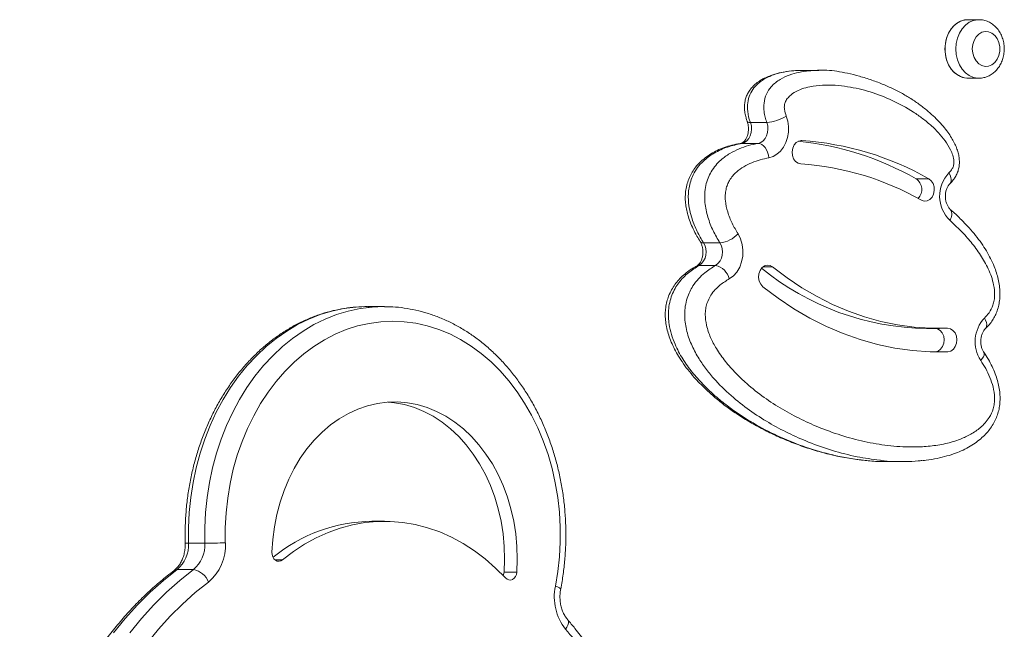
# Model space of a CAD drawing. Units: millimetres. Extents: x -9196 to 14212, y -7580 to 2635.
# Drawn here: x -341 to -5, y -5081 to -4873 of the extents above; entities that cross this region are included whole.
import ezdxf

# ---------------------------------------------------------------- set-up
doc = ezdxf.new("R2010")
doc.units = ezdxf.units.MM

msp = doc.modelspace()

# ---------------------------------------------------------------- linework, layer by layer
at = {"color": 7, "linetype": 'Continuous', "lineweight": 15}
for p, q in [((-13.76, -4872.67), (-17.49, -4872.67)), ((-68.45, -4890.01), (-74.03, -4890.01)), ((-69.37, -4890.06), (-68.45, -4890.02)), ((-17.49, -4892.67), (-13.76, -4892.67)), ((-86.17, -4907.8), (-91.76, -4907.8)), ((-95.03, -4914.96), (-95.12, -4914.98)), ((-89.14, -4914.94), (-94.73, -4914.94)), ((-35.17, -4927.03), (-30.82, -4927.03)), ((-102.19, -4948.96), (-107.77, -4948.96)), ((-103.68, -4956.65), (-109.26, -4956.65)), ((-217.06, -4970.71), (-222.64, -4970.71)), ((-31.58, -4978.17), (-27.23, -4978.17)), ((-29.4, -4986.15), (-28.63, -4986.12)), ((-28.63, -4986.12), (-24.29, -4986.12)), ((-45.16, -5023.68), (-39.58, -5023.68)), ((-216.78, -5044.08), (-221.12, -5044.08)), ((-278.17, -5051.58), (-283.76, -5051.58)), ((-282.02, -5060.56), (-287.61, -5060.56)), ((-175.93, -5061.43), (-171.59, -5061.43))]:
    msp.add_line(p, q, dxfattribs=at)
at = {"color": 8, "linetype": 'Continuous', "lineweight": 15}
for p, q in [((-74.55, -4913.99), (-74.25, -4913.99)), ((-94.73, -4914.94), (-95.03, -4914.96)), ((-87.53, -4957.15), (-84.18, -4957.15)), ((-254.15, -5057.25), (-251.58, -5057.25))]:
    msp.add_line(p, q, dxfattribs=at)
at = {"color": 7, "linetype": 'Continuous', "lineweight": 15, "flags": 128}
for points in [[(-17.49, -4872.67), (-17.86, -4872.68), (-19.34, -4872.95), (-20.75, -4873.57), (-22.04, -4874.52), (-23.16, -4875.77), (-24.08, -4877.26), (-24.77, -4878.95), (-25.19, -4880.77), (-25.33, -4882.67)], [(-15.99, -4882.67), (-15.84, -4884.16), (-15.4, -4885.56), (-14.71, -4886.77), (-13.8, -4887.73), (-12.74, -4888.37), (-11.58, -4888.65), (-10.4, -4888.56), (-9.28, -4888.1), (-8.28, -4887.29), (-7.48, -4886.19), (-6.91, -4884.88), (-6.61, -4883.42), (-6.61, -4881.91), (-6.91, -4880.46), (-7.48, -4879.14), (-8.28, -4878.04), (-9.28, -4877.24), (-10.4, -4876.77), (-11.58, -4876.68), (-12.74, -4876.96), (-13.8, -4877.6), (-14.71, -4878.56), (-15.4, -4879.78), (-15.84, -4881.17), (-15.99, -4882.67)], [(-25.33, -4882.67), (-25.19, -4884.56), (-24.77, -4886.38), (-24.08, -4888.07), (-23.16, -4889.57), (-22.04, -4890.81), (-20.75, -4891.76), (-19.34, -4892.38), (-17.86, -4892.66), (-17.49, -4892.67)], [(-79.55, -4905.61), (-79.03, -4907.36), (-78.78, -4909.21), (-78.8, -4911.09), (-79.1, -4912.93), (-79.67, -4914.67), (-80.47, -4916.24), (-81.5, -4917.59), (-82.7, -4918.67), (-84.04, -4919.44), (-85.48, -4919.89)], [(-91.76, -4907.8), (-91.46, -4908.9), (-91.37, -4910.07), (-91.49, -4911.23), (-91.82, -4912.33), (-92.34, -4913.29), (-93.03, -4914.08), (-93.84, -4914.63), (-94.73, -4914.94)], [(-89.14, -4914.94), (-88.25, -4914.63), (-87.44, -4914.08), (-86.76, -4913.29), (-86.23, -4912.33), (-85.9, -4911.23), (-85.78, -4910.07), (-85.87, -4908.9), (-86.17, -4907.8)], [(-74.25, -4913.99), (-75.23, -4914.13), (-76.12, -4914.64), (-76.85, -4915.48), (-77.34, -4916.57), (-77.53, -4917.79), (-77.43, -4919.04), (-77.03, -4920.18), (-76.37, -4921.11), (-75.51, -4921.73), (-74.55, -4921.98)], [(-85.48, -4919.89), (-85.64, -4918.92), (-85.93, -4917.99), (-86.31, -4917.14), (-86.78, -4916.39), (-87.32, -4915.77), (-87.91, -4915.31), (-88.52, -4915.03), (-89.14, -4914.94)], [(-33.35, -4934.35), (-32.4, -4934.67), (-31.42, -4934.6), (-30.5, -4934.14), (-29.74, -4933.35), (-29.21, -4932.3), (-28.96, -4931.09), (-29.02, -4929.84), (-29.38, -4928.67), (-30, -4927.7), (-30.82, -4927.03)], [(-96.02, -4945.84), (-95.16, -4947.55), (-94.59, -4949.45), (-94.32, -4951.45), (-94.39, -4953.48), (-94.77, -4955.45), (-95.45, -4957.28), (-96.42, -4958.89), (-97.61, -4960.23), (-99, -4961.23)], [(-84.18, -4957.15), (-85.08, -4956.66), (-86.06, -4956.54), (-87.01, -4956.82), (-87.86, -4957.46), (-88.5, -4958.4), (-88.89, -4959.55), (-88.98, -4960.79), (-88.77, -4962.01), (-88.27, -4963.09), (-87.53, -4963.92)], [(-24.45, -4978.13), (-30.16, -4978.12), (-35.87, -4977.73), (-41.55, -4976.94), (-47.19, -4975.77), (-52.77, -4974.21), (-58.28, -4972.28), (-63.7, -4969.97), (-69.01, -4967.3), (-74.21, -4964.26), (-79.27, -4960.88), (-84.18, -4957.15)], [(-87.53, -4963.92), (-82.33, -4967.86), (-76.97, -4971.44), (-71.47, -4974.66), (-65.84, -4977.49), (-60.1, -4979.93), (-54.27, -4981.98), (-48.36, -4983.63), (-42.39, -4984.87), (-36.38, -4985.7), (-30.34, -4986.12), (-24.29, -4986.12)], [(-217.06, -4970.71), (-216.91, -4970.71), (-216.83, -4970.71)], [(-158.4, -5066.26), (-157.57, -5061.28), (-157.02, -5056.23), (-156.75, -5051.14), (-156.76, -5046.05), (-157.04, -5040.97), (-157.6, -5035.92), (-158.44, -5030.94), (-159.55, -5026.04), (-160.92, -5021.26), (-162.55, -5016.6), (-164.43, -5012.11), (-166.55, -5007.79), (-168.91, -5003.67), (-171.48, -4999.78), (-174.26, -4996.12), (-177.24, -4992.71), (-180.39, -4989.58), (-183.7, -4986.74), (-187.17, -4984.2), (-190.76, -4981.97), (-194.47, -4980.07), (-198.27, -4978.5), (-202.15, -4977.28), (-206.08, -4976.4), (-210.06, -4975.88), (-214.05, -4975.71), (-218.04, -4975.9), (-222.01, -4976.44), (-225.95, -4977.33), (-229.82, -4978.57), (-233.62, -4980.16), (-237.32, -4982.07), (-240.91, -4984.31), (-244.37, -4986.87), (-247.68, -4989.73), (-250.82, -4992.87), (-253.78, -4996.29), (-256.55, -4999.96), (-259.12, -5003.87), (-261.46, -5008), (-263.57, -5012.32), (-265.44, -5016.83), (-267.06, -5021.49), (-268.42, -5026.28), (-269.51, -5031.18), (-270.34, -5036.16), (-270.89, -5041.21), (-271.16, -5046.3), (-271.15, -5051.39)], [(-28.63, -4986.12), (-27.67, -4985.89), (-26.8, -4985.3), (-26.13, -4984.39), (-25.71, -4983.26), (-25.58, -4982.02), (-25.76, -4980.79), (-26.22, -4979.69), (-26.94, -4978.83), (-27.82, -4978.29), (-28.23, -4978.17)], [(-24.29, -4986.12), (-23.32, -4985.89), (-22.46, -4985.3), (-21.78, -4984.39), (-21.36, -4983.26), (-21.23, -4982.02), (-21.41, -4980.79), (-21.88, -4979.69), (-22.59, -4978.83), (-23.48, -4978.29), (-24.45, -4978.13)], [(-171.59, -5061.43), (-171.43, -5057.06), (-171.55, -5052.69), (-171.94, -5048.35), (-172.62, -5044.06), (-173.57, -5039.86), (-174.78, -5035.78), (-176.25, -5031.83), (-177.97, -5028.05), (-179.93, -5024.46), (-182.11, -5021.08), (-184.5, -5017.95), (-187.08, -5015.07), (-189.83, -5012.47), (-192.75, -5010.17), (-195.8, -5008.18), (-198.97, -5006.52), (-202.23, -5005.19), (-205.57, -5004.2), (-208.96, -5003.57), (-212.38, -5003.29), (-215.81, -5003.37), (-219.22, -5003.8), (-222.59, -5004.59), (-225.9, -5005.73), (-229.12, -5007.21), (-232.24, -5009.02), (-235.23, -5011.15), (-238.08, -5013.59), (-240.76, -5016.31), (-243.26, -5019.3), (-245.56, -5022.54), (-247.64, -5026.02), (-249.49, -5029.69), (-251.1, -5033.55), (-252.46, -5037.56), (-253.56, -5041.7), (-254.39, -5045.95), (-254.94, -5050.26), (-255.22, -5054.62)], [(-175.93, -5061.43), (-175.77, -5057.06), (-175.89, -5052.69), (-176.29, -5048.35), (-176.97, -5044.06), (-177.91, -5039.86), (-179.13, -5035.78), (-180.6, -5031.83), (-182.32, -5028.05), (-184.27, -5024.46), (-186.45, -5021.08), (-188.84, -5017.95), (-191.42, -5015.07), (-194.18, -5012.47), (-197.09, -5010.17), (-200.14, -5008.18), (-203.31, -5006.52), (-206.58, -5005.19), (-209.91, -5004.2), (-213.31, -5003.57), (-215.51, -5003.35)], [(-251.58, -5057.25), (-247.9, -5054.41), (-244.08, -5051.9), (-240.13, -5049.72), (-236.07, -5047.89), (-231.93, -5046.4), (-227.72, -5045.28), (-223.46, -5044.52), (-219.16, -5044.13), (-214.86, -5044.11), (-210.57, -5044.46), (-206.3, -5045.18), (-202.08, -5046.26), (-197.93, -5047.71), (-193.87, -5049.5), (-189.91, -5051.65), (-186.07, -5054.12), (-182.37, -5056.92), (-178.82, -5060.04), (-175.45, -5063.45)], [(-255.22, -5054.62), (-255.15, -5055.43), (-254.92, -5056.19), (-254.54, -5056.85), (-254.03, -5057.34), (-253.43, -5057.65), (-252.8, -5057.73), (-252.16, -5057.6), (-251.58, -5057.25)], [(-287.61, -5060.56), (-292.29, -5064.29), (-296.82, -5068.34), (-301.18, -5072.67), (-305.36, -5077.29), (-309.35, -5082.17)], [(-303.76, -5082.17), (-299.78, -5077.29), (-295.6, -5072.67), (-291.24, -5068.34), (-286.71, -5064.29), (-282.02, -5060.56)], [(-176.22, -5062.63), (-176.08, -5062.22), (-175.93, -5061.43)], [(-175.45, -5063.45), (-174.91, -5063.89), (-174.3, -5064.13), (-173.66, -5064.14), (-173.04, -5063.94), (-172.48, -5063.53), (-172.04, -5062.94), (-171.73, -5062.22), (-171.59, -5061.43)], [(-276.92, -5064.86), (-281.44, -5068.46), (-285.8, -5072.36), (-290, -5076.53), (-294.03, -5080.98), (-297.87, -5085.69)]]:
    msp.add_lwpolyline(points, dxfattribs=at)
at = {"color": 8, "linetype": 'Continuous', "lineweight": 15, "flags": 128}
for points in [[(-17.49, -4892.67), (-18.61, -4892.56), (-20.05, -4892.12), (-21.41, -4891.33), (-22.62, -4890.22), (-23.65, -4888.85), (-24.46, -4887.25), (-25.01, -4885.48), (-25.29, -4883.62), (-25.29, -4881.72), (-25.01, -4879.85), (-24.46, -4878.08), (-23.65, -4876.49), (-22.62, -4875.11), (-21.41, -4874.01), (-20.05, -4873.22), (-18.61, -4872.77), (-17.49, -4872.67)], [(-21.6, -4882.67), (-21.46, -4880.77), (-21.04, -4878.95), (-20.36, -4877.26), (-19.44, -4875.77), (-18.31, -4874.52), (-17.02, -4873.57), (-15.61, -4872.95), (-14.14, -4872.68), (-13.83, -4872.67)], [(-13.89, -4892.67), (-14.14, -4892.66), (-15.61, -4892.38), (-17.02, -4891.76), (-18.31, -4890.81), (-19.44, -4889.57), (-20.36, -4888.07), (-21.04, -4886.38), (-21.46, -4884.56), (-21.6, -4882.67)], [(-91.76, -4907.8), (-92.3, -4907.75), (-92.68, -4907.63), (-92.89, -4907.43), (-92.91, -4907.38)], [(-23.97, -4925.03), (-23.57, -4925.81), (-23.3, -4926.56), (-23.18, -4927.24), (-23.21, -4927.85), (-23.38, -4928.34), (-23.6, -4928.62)], [(-110.12, -4956.86), (-109.84, -4956.74), (-109.26, -4956.65)], [(-222.64, -4970.71), (-226.6, -4970.87), (-230.68, -4971.39), (-234.72, -4972.25), (-238.71, -4973.45), (-242.63, -4974.99), (-246.46, -4976.87), (-250.18, -4979.07), (-253.78, -4981.58), (-257.24, -4984.39), (-260.54, -4987.49), (-263.67, -4990.87), (-266.62, -4994.51), (-269.37, -4998.39), (-271.91, -5002.5), (-274.23, -5006.82), (-276.31, -5011.32), (-278.16, -5015.99), (-279.75, -5020.81), (-281.09, -5025.76), (-282.17, -5030.81), (-282.97, -5035.94), (-283.51, -5041.12), (-283.77, -5046.34), (-283.76, -5051.58)], [(-278.17, -5051.58), (-278.18, -5046.34), (-277.92, -5041.12), (-277.39, -5035.94), (-276.58, -5030.81), (-275.5, -5025.76), (-274.17, -5020.81), (-272.57, -5015.99), (-270.73, -5011.32), (-268.64, -5006.82), (-266.32, -5002.5), (-263.78, -4998.39), (-261.03, -4994.51), (-258.09, -4990.87), (-254.96, -4987.49), (-251.65, -4984.39), (-248.2, -4981.58), (-244.6, -4979.07), (-240.88, -4976.87), (-237.05, -4974.99), (-233.13, -4973.45), (-229.14, -4972.25), (-225.09, -4971.39), (-221.01, -4970.87), (-217.06, -4970.71)], [(-11.49, -4978.23), (-11.27, -4977.95), (-11.09, -4977.45), (-11.06, -4976.85), (-11.18, -4976.15), (-11.45, -4975.4), (-11.85, -4974.62)], [(-12.06, -4986.32), (-12.01, -4986.41), (-11.91, -4986.81), (-11.98, -4987.3), (-12.21, -4987.86), (-12.59, -4988.47), (-13.11, -4989.1)], [(-288.62, -5060.87), (-288.18, -5060.64), (-287.61, -5060.56)], [(-154.9, -5080.95), (-154.45, -5080.23), (-154.13, -5079.54), (-153.96, -5078.9), (-153.94, -5078.34), (-154.09, -5077.88), (-154.21, -5077.7)]]:
    msp.add_lwpolyline(points, dxfattribs=at)
at = {"color": 7, "linetype": 'Continuous', "lineweight": 15}
for centre, radius, start, end in [((-87.39, -4893.01), 14.84, 274.6922, 301.898), ((-80.93, -5015.1), 101.33, 60.3652, 86.2237), ((-85.39, -5015.37), 101.62, 60.3836, 84.4076), ((-80.89, -5017.91), 96.14, 60.3653, 86.2236), ((-37.74, -4930.72), 4.5, 317.5525, 55.1516), ((-15.59, -4932.99), 11.55, 136.4774, 225.4012), ((-103.47, -4938.74), 10.3, 277.1812, 316.3849), ((-112.55, -4952.02), 5.68, 305.3782, 32.6842), ((-106.96, -4952.02), 5.68, 305.3779, 32.6841), ((-105.06, -4962.74), 6.25, 14.0302, 77.2195), ((-30.39, -4887.36), 90.82, 230.6499, 269.2519), ((-3.22, -4982.67), 11.8, 137.0008, 213.0263), ((-220.51, -5098.17), 54.09, 90.6534, 129.3991), ((-294.58, -5052.25), 10.84, 310.0145, 3.5656), ((-288.99, -5052.25), 10.84, 310.0143, 3.5657), ((-279.31, -4873.65), 177.93, 270.3656, 272.6275), ((-287.38, -5052.4), 16.27, 310.0145, 3.5656), ((-283.4, -5067.35), 6.94, 21.0634, 78.5401), ((-141.09, -5069.91), 17.69, 168.1073, 218.6408), ((-249.41, -5162.02), 124.51, 32.1675, 40.6204)]:
    msp.add_arc(centre, radius, start, end, dxfattribs=at)
at = {"color": 8, "linetype": 'Continuous', "lineweight": 15}
for centre, radius, start, end in [((-26.18, -4939.2), 3.19, 320.7543, 32.6183), ((-107.94, -4947.68), 1.29, 218.7791, 277.5906), ((-284.12, -5046.61), 4.98, 261.6734, 274.1314), ((-158.72, -5069.06), 2.82, 40.9501, 83.3892)]:
    msp.add_arc(centre, radius, start, end, dxfattribs=at)
at = {"color": 7, "linetype": 'Continuous', "lineweight": 15}
for points, knots in [([(-13.91, -4892.64), (-13.81, -4892.65), (-13.19, -4892.71), (-12.05, -4892.51), (-10.57, -4892.04), (-9.2, -4891.26), (-7.98, -4890.23), (-6.94, -4888.98), (-6.09, -4887.52), (-5.47, -4885.89), (-5.11, -4884.16), (-5.02, -4882.35), (-5.21, -4880.55), (-5.68, -4878.8), (-6.43, -4877.16), (-7.43, -4875.69), (-8.67, -4874.46), (-10.09, -4873.52), (-11.63, -4872.92), (-12.91, -4872.65), (-13.65, -4872.69), (-13.85, -4872.71)], [0, 0, 0, 0, 0.010857, 0.065007, 0.118642, 0.172285, 0.226479, 0.28159, 0.337748, 0.394856, 0.452693, 0.511059, 0.569858, 0.629062, 0.688604, 0.748253, 0.80755, 0.865939, 0.923003, 0.978658, 1, 1, 1, 1]), ([(-74.13, -4890.02), (-74.86, -4890.02), (-76.56, -4890.02), (-79.18, -4890.29), (-82.04, -4890.83), (-84.5, -4891.58), (-86.61, -4892.43), (-88.29, -4893.33), (-89.8, -4894.39), (-91.12, -4895.63), (-92.16, -4896.95), (-92.96, -4898.33), (-93.48, -4899.74), (-93.78, -4901.25), (-93.84, -4902.86), (-93.68, -4904.52), (-93.35, -4906.04), (-93.01, -4906.97), (-92.87, -4907.36)], [0, 0, 0, 0, 0.078864, 0.18315, 0.280082, 0.384467, 0.450533, 0.512487, 0.57074, 0.626743, 0.68174, 0.725539, 0.769302, 0.815203, 0.861993, 0.910887, 0.962918, 1, 1, 1, 1]), ([(-23.58, -4928.64), (-23.49, -4928.57), (-22.98, -4928.12), (-22.26, -4927.16), (-21.42, -4925.82), (-20.83, -4924.42), (-20.47, -4922.92), (-20.35, -4921.36), (-20.47, -4919.74), (-20.8, -4918.1), (-21.36, -4916.41), (-22.12, -4914.7), (-23.11, -4912.91), (-24.38, -4911), (-25.95, -4909.01), (-27.83, -4906.98), (-30.08, -4904.82), (-32.74, -4902.58), (-35.79, -4900.37), (-39.05, -4898.34), (-42.55, -4896.48), (-46.3, -4894.79), (-50.33, -4893.27), (-54.42, -4891.98), (-58.42, -4890.95), (-62.13, -4890.27), (-65.56, -4889.88), (-67.78, -4889.87), (-68.83, -4889.86)], [0, 0, 0, 0, 0.004456, 0.02693, 0.046188, 0.065317, 0.084264, 0.103861, 0.123849, 0.144756, 0.167061, 0.191141, 0.216999, 0.247009, 0.282334, 0.319678, 0.361541, 0.414109, 0.468193, 0.524385, 0.583081, 0.644696, 0.709656, 0.778799, 0.84215, 0.89932, 0.951931, 1, 1, 1, 1]), ([(-23.97, -4925.03), (-23.55, -4924.58), (-22.87, -4923.83), (-22.31, -4922.4), (-22.22, -4920.79), (-22.62, -4918.97), (-23.62, -4916.57), (-25.23, -4913.96), (-27.46, -4911.3), (-30.04, -4908.79), (-32.92, -4906.41), (-37.34, -4903.34), (-43.27, -4900.07), (-50.8, -4897.18), (-57.39, -4895.65), (-62.86, -4895), (-67.18, -4894.95), (-70.97, -4895.41), (-74.2, -4896.26), (-76.76, -4897.42), (-78.69, -4898.89), (-79.82, -4900.48), (-80.23, -4901.91), (-80.19, -4903.67), (-79.8, -4904.85), (-79.55, -4905.61)], [0, 0, 0, 0, 0.022248, 0.036188, 0.0500827, 0.0729488, 0.0956627, 0.136948, 0.178608, 0.2202236, 0.2694846, 0.3187639, 0.4256079, 0.5328315, 0.639717, 0.6984849, 0.7573153, 0.815929, 0.8539019, 0.8917702, 0.9263384, 0.9447867, 0.9594199, 0.9739328, 1, 1, 1, 1]), ([(-92.91, -4907.39), (-92.85, -4907.55), (-92.67, -4908.06), (-92.47, -4909.02), (-92.42, -4910.25), (-92.55, -4911.46), (-92.87, -4912.57), (-93.32, -4913.51), (-93.84, -4914.22), (-94.37, -4914.68), (-94.78, -4914.9), (-94.98, -4914.95), (-95.07, -4914.97)], [0, 0, 0, 0, 0.0492005, 0.1556239, 0.2623958, 0.3691003, 0.4753954, 0.5813482, 0.6877127, 0.7963371, 0.9111099, 1, 1, 1, 1]), ([(-95.04, -4914.92), (-95.13, -4914.93), (-96.17, -4915.07), (-98.09, -4915.52), (-100.7, -4916.29), (-103.08, -4917.28), (-105.25, -4918.45), (-107.3, -4919.87), (-109.02, -4921.38), (-110.53, -4923.01), (-111.69, -4924.7), (-112.65, -4926.6), (-113.39, -4928.66), (-113.87, -4930.84), (-114.08, -4933.08), (-114, -4935.26), (-113.67, -4937.37), (-113.15, -4939.53), (-112.38, -4941.82), (-111.34, -4944.23), (-110.18, -4946.47), (-109.32, -4947.86), (-108.94, -4948.48)], [0, 0, 0, 0, 0.006837, 0.079593, 0.145675, 0.206854, 0.264559, 0.319944, 0.379608, 0.421039, 0.466421, 0.511421, 0.55746, 0.60401, 0.650598, 0.697014, 0.738666, 0.783205, 0.836182, 0.891814, 0.951562, 1, 1, 1, 1]), ([(-94.73, -4914.94), (-96.35, -4915.29), (-99.58, -4916.01), (-103.39, -4917.71), (-106.14, -4919.5), (-108.06, -4921.1), (-109.86, -4923.12), (-111.28, -4925.43), (-112.23, -4927.79), (-112.78, -4930.03), (-113.02, -4932.32), (-112.98, -4934.91), (-112.57, -4937.77), (-111.6, -4941.3), (-110.04, -4945.11), (-108.53, -4947.67), (-107.77, -4948.96)], [0, 0, 0, 0, 0.126298, 0.25231, 0.308076, 0.3638, 0.427851, 0.491768, 0.539387, 0.586994, 0.632614, 0.678266, 0.742521, 0.806888, 0.903354, 1, 1, 1, 1]), ([(-102.19, -4948.96), (-102.99, -4947.58), (-104.61, -4944.83), (-106.13, -4940.98), (-106.97, -4937.71), (-107.38, -4935.05), (-107.45, -4932.2), (-107.09, -4929.36), (-106.3, -4926.8), (-105.17, -4924.48), (-103.68, -4922.4), (-101.58, -4920.26), (-98.89, -4918.32), (-95.68, -4916.76), (-92.42, -4915.62), (-90.23, -4915.17), (-89.14, -4914.94)], [0, 0, 0, 0, 0.10345, 0.206648, 0.25847, 0.310244, 0.369864, 0.429393, 0.482133, 0.534908, 0.593118, 0.651415, 0.740438, 0.829651, 0.914804, 1, 1, 1, 1]), ([(-85.48, -4919.89), (-86.46, -4920.09), (-88.43, -4920.5), (-91.29, -4921.49), (-94.03, -4922.82), (-96.21, -4924.37), (-97.84, -4926.01), (-98.9, -4927.47), (-99.66, -4929.03), (-100.19, -4930.71), (-100.42, -4932.59), (-100.34, -4935.22), (-99.6, -4938.54), (-98.09, -4942.33), (-96.71, -4944.67), (-96.02, -4945.84)], [0, 0, 0, 0, 0.097146, 0.194236, 0.288415, 0.382353, 0.436137, 0.489807, 0.533183, 0.576511, 0.626844, 0.677292, 0.776525, 0.888105, 1, 1, 1, 1]), ([(-23.49, -4937.47), (-23.57, -4937.4), (-23.83, -4937.16), (-24.27, -4936.58), (-24.74, -4935.63), (-25.06, -4934.52), (-25.2, -4933.31), (-25.16, -4932.08), (-24.92, -4930.91), (-24.53, -4929.89), (-24.05, -4929.11), (-23.74, -4928.78), (-23.6, -4928.63)], [0, 0, 0, 0, 0.049583, 0.161127, 0.269568, 0.376973, 0.484281, 0.591582, 0.698649, 0.80524, 0.911841, 1, 1, 1, 1]), ([(-11.48, -4978.24), (-11.02, -4977.77), (-10.14, -4976.88), (-9.04, -4975.38), (-8.13, -4973.81), (-7.42, -4972.08), (-6.89, -4970.18), (-6.58, -4968.1), (-6.5, -4965.9), (-6.66, -4963.62), (-7.07, -4961.34), (-7.71, -4959.14), (-8.57, -4956.78), (-9.7, -4954.27), (-11.17, -4951.61), (-12.88, -4948.98), (-14.87, -4946.36), (-17.16, -4943.68), (-19.83, -4940.9), (-21.96, -4938.79), (-23.27, -4937.67), (-23.49, -4937.48)], [0, 0, 0, 0, 0.042129, 0.079842, 0.116495, 0.152668, 0.192941, 0.234544, 0.277879, 0.323067, 0.369996, 0.415815, 0.461716, 0.522577, 0.585423, 0.651579, 0.722145, 0.798498, 0.882544, 0.97993, 1, 1, 1, 1]), ([(-11.85, -4974.62), (-11.3, -4974.04), (-10.13, -4972.81), (-9.01, -4970.66), (-8.47, -4968.54), (-8.25, -4966.18), (-8.57, -4963.42), (-9.41, -4960.45), (-10.85, -4956.97), (-13.14, -4952.97), (-16.35, -4948.65), (-19.89, -4944.71), (-22.43, -4942.38), (-23.71, -4941.21)], [0, 0, 0, 0, 0.064132, 0.135948, 0.177824, 0.219739, 0.30232, 0.371609, 0.441034, 0.578739, 0.718898, 0.859519, 1, 1, 1, 1]), ([(-108.95, -4948.49), (-108.87, -4948.62), (-108.64, -4949.02), (-108.3, -4949.85), (-108.04, -4951.01), (-107.97, -4952.24), (-108.09, -4953.45), (-108.39, -4954.57), (-108.84, -4955.53), (-109.36, -4956.25), (-109.81, -4956.67), (-110.04, -4956.81), (-110.13, -4956.87)], [0, 0, 0, 0, 0.050687, 0.161027, 0.271494, 0.381923, 0.492293, 0.60227, 0.711855, 0.821791, 0.933851, 1, 1, 1, 1]), ([(-110.12, -4956.86), (-110.33, -4956.97), (-111.25, -4957.44), (-112.78, -4958.45), (-114.62, -4959.88), (-116.22, -4961.45), (-117.59, -4963.14), (-118.78, -4965.01), (-119.7, -4966.98), (-120.38, -4969.03), (-120.76, -4971.07), (-120.91, -4973.19), (-120.81, -4975.37), (-120.47, -4977.61), (-119.89, -4979.92), (-119.07, -4982.29), (-118, -4984.7), (-116.68, -4987.14), (-115.08, -4989.69), (-113.16, -4992.32), (-110.91, -4995.01), (-108.36, -4997.69), (-105.45, -5000.44), (-102.14, -5003.24), (-98.45, -5006.02), (-94.48, -5008.67), (-90.23, -5011.2), (-85.67, -5013.59), (-80.79, -5015.86), (-75.64, -5017.92), (-70.34, -5019.72), (-64.99, -5021.18), (-60.44, -5022.2), (-57.66, -5022.6), (-56.69, -5022.74)], [0, 0, 0, 0, 0.0067903, 0.029743, 0.0508754, 0.0706773, 0.0895624, 0.1078866, 0.1277285, 0.1444791, 0.1617925, 0.1790365, 0.1968019, 0.2153738, 0.2350363, 0.2560359, 0.2785262, 0.3023887, 0.3278686, 0.357782, 0.3892906, 0.4230101, 0.4597587, 0.5015407, 0.5458252, 0.5919387, 0.6401712, 0.6908021, 0.7443624, 0.8011623, 0.8576115, 0.9138078, 0.9697913, 1, 1, 1, 1]), ([(-99, -4961.23), (-100.05, -4961.88), (-101.74, -4962.92), (-103.82, -4964.87), (-105.45, -4966.92), (-106.57, -4969.2), (-107.1, -4971.49), (-107.29, -4974.01), (-106.84, -4977.4), (-105.47, -4981.31), (-103.26, -4985.44), (-100.38, -4989.54), (-96.86, -4993.49), (-92.45, -4997.63), (-87.14, -5001.83), (-80.86, -5005.9), (-74.37, -5009.37), (-67.37, -5012.45), (-59.88, -5015.1), (-51.9, -5017.17), (-43.82, -5018.45), (-36.63, -5018.79), (-30.4, -5018.47), (-25.15, -5017.65), (-20.49, -5016.26), (-16.48, -5014.43), (-13.66, -5012.52), (-11.57, -5010.51), (-10, -5008.45), (-8.92, -5006.14), (-8.44, -5003.8), (-8.31, -5001.25), (-8.78, -4998.19), (-9.91, -4994.86), (-11.36, -4991.85), (-12.53, -4990.02), (-13.11, -4989.1)], [0, 0, 0, 0, 0.024574, 0.039421, 0.054235, 0.072573, 0.083036, 0.093505, 0.114162, 0.138899, 0.163753, 0.196571, 0.229544, 0.262479, 0.311737, 0.361148, 0.410626, 0.459975, 0.517054, 0.5743, 0.631486, 0.688484, 0.725627, 0.76281, 0.799853, 0.826157, 0.852393, 0.866804, 0.881182, 0.899698, 0.910286, 0.920881, 0.941778, 0.961093, 0.980564, 1, 1, 1, 1]), ([(-222.06, -4970.75), (-222.55, -4970.73), (-224.36, -4970.68), (-227.49, -4970.91), (-231.44, -4971.43), (-235.35, -4972.29), (-239.2, -4973.46), (-242.99, -4974.93), (-246.7, -4976.69), (-250.31, -4978.75), (-253.81, -4981.1), (-257.18, -4983.72), (-260.42, -4986.61), (-263.5, -4989.75), (-266.42, -4993.13), (-269.15, -4996.75), (-271.7, -5000.57), (-274.05, -5004.59), (-276.18, -5008.79), (-278.1, -5013.15), (-279.8, -5017.66), (-281.26, -5022.29), (-282.48, -5027.03), (-283.46, -5031.85), (-284.19, -5036.75), (-284.67, -5041.69), (-284.91, -5046.63), (-284.86, -5049.91), (-284.84, -5051.54)], [0, 0, 0, 0, 0.014383, 0.05331, 0.092235, 0.131175, 0.170153, 0.209186, 0.248287, 0.287466, 0.326725, 0.366066, 0.405482, 0.444969, 0.484516, 0.524116, 0.563757, 0.603432, 0.643132, 0.682852, 0.722584, 0.762325, 0.802073, 0.841825, 0.881579, 0.921335, 0.961093, 1, 1, 1, 1]), ([(-156.59, -5067.22), (-156.43, -5066.35), (-155.97, -5063.87), (-155.4, -5059.72), (-154.97, -5054.77), (-154.78, -5049.8), (-154.86, -5044.82), (-155.18, -5039.85), (-155.76, -5034.92), (-156.58, -5030.05), (-157.65, -5025.25), (-158.96, -5020.54), (-160.51, -5015.95), (-162.29, -5011.49), (-164.3, -5007.18), (-166.52, -5003.03), (-168.96, -4999.08), (-171.59, -4995.32), (-174.4, -4991.78), (-177.4, -4988.48), (-180.56, -4985.42), (-183.87, -4982.62), (-187.32, -4980.1), (-190.88, -4977.86), (-194.56, -4975.91), (-198.32, -4974.26), (-202.16, -4972.91), (-206.06, -4971.88), (-210, -4971.16), (-213.59, -4970.77), (-215.87, -4970.75), (-216.82, -4970.74)], [0, 0, 0, 0, 0.019016, 0.054555, 0.090098, 0.125643, 0.161191, 0.196741, 0.232295, 0.267853, 0.303415, 0.33898, 0.37455, 0.410121, 0.445691, 0.481258, 0.516815, 0.55236, 0.587882, 0.623374, 0.658828, 0.694234, 0.729582, 0.764862, 0.800069, 0.835199, 0.87025, 0.905227, 0.940137, 0.974994, 1, 1, 1, 1]), ([(-12.06, -4986.33), (-12.13, -4986.21), (-12.37, -4985.82), (-12.73, -4985.02), (-13.02, -4983.88), (-13.12, -4982.65), (-13.03, -4981.43), (-12.75, -4980.29), (-12.33, -4979.31), (-11.88, -4978.63), (-11.6, -4978.35), (-11.49, -4978.24)], [0, 0, 0, 0, 0.056899, 0.180947, 0.304973, 0.428944, 0.552878, 0.676441, 0.799498, 0.922781, 1, 1, 1, 1]), ([(-32.84, -5023.31), (-32.47, -5023.28), (-30.85, -5023.13), (-28.11, -5022.63), (-24.78, -5021.84), (-21.81, -5020.89), (-19.15, -5019.78), (-16.73, -5018.5), (-14.58, -5017.08), (-12.7, -5015.56), (-11.09, -5013.97), (-9.72, -5012.29), (-8.59, -5010.51), (-7.7, -5008.66), (-7.05, -5006.72), (-6.64, -5004.69), (-6.47, -5002.55), (-6.54, -5000.34), (-6.85, -4998.11), (-7.4, -4995.87), (-8.16, -4993.55), (-9.19, -4991.14), (-10.5, -4988.71), (-11.47, -4987.09), (-12.04, -4986.31), (-12.05, -4986.3)], [0, 0, 0, 0, 0.0229726, 0.1016556, 0.1726123, 0.234108, 0.2906018, 0.3435525, 0.394119, 0.4388125, 0.4800595, 0.518798, 0.5557447, 0.5915582, 0.6256169, 0.66056, 0.6965967, 0.7339754, 0.7727667, 0.8105772, 0.8519867, 0.8987332, 0.9474244, 0.9991393, 1, 1, 1, 1]), ([(-55.85, -5022.87), (-55.31, -5022.97), (-54.49, -5023.11), (-53.66, -5023.18), (-53.37, -5023.21)], [0, 0, 0, 0, 0.659991, 1, 1, 1, 1]), ([(-53.15, -5023.18), (-52.43, -5023.27), (-49.95, -5023.57), (-47.28, -5023.73), (-45.35, -5023.66), (-45.16, -5023.66)], [0, 0, 0, 0, 0.2734858, 0.9316749, 1, 1, 1, 1]), ([(-33.06, -5023.3), (-33.53, -5023.36), (-35.42, -5023.61), (-40.1, -5023.72), (-44.51, -5023.69), (-47.44, -5023.22), (-47.62, -5023.2)], [0, 0, 0, 0, 0.097189, 0.3915183, 0.9628201, 1, 1, 1, 1]), ([(-284.84, -5051.54), (-284.84, -5051.82), (-284.83, -5052.68), (-284.97, -5054.12), (-285.33, -5055.78), (-285.89, -5057.31), (-286.61, -5058.67), (-287.45, -5059.8), (-288.14, -5060.49), (-288.54, -5060.8), (-288.62, -5060.87)], [0, 0, 0, 0, 0.0717701, 0.2199978, 0.3680108, 0.5155639, 0.6627829, 0.8100742, 0.9583779, 1, 1, 1, 1]), ([(-288.62, -5060.87), (-289.42, -5061.48), (-291.7, -5063.23), (-295.37, -5066.32), (-299.57, -5070.23), (-303.61, -5074.39), (-307.49, -5078.8), (-311.19, -5083.43), (-314.72, -5088.29), (-318.05, -5093.35), (-321.19, -5098.61), (-324.12, -5104.06), (-326.84, -5109.67), (-329.35, -5115.45), (-331.63, -5121.37), (-333.68, -5127.43), (-335.5, -5133.6), (-337.08, -5139.87), (-338.42, -5146.23), (-339.52, -5152.67), (-340.37, -5159.16), (-340.97, -5165.7), (-341.33, -5172.27), (-341.43, -5178.85), (-341.28, -5185.44), (-340.88, -5192), (-340.24, -5198.63), (-339.59, -5203.04), (-339.26, -5205.29)], [0, 0, 0, 0, 0.020892, 0.059844, 0.098815, 0.137816, 0.176841, 0.215889, 0.254956, 0.294038, 0.333133, 0.372239, 0.411352, 0.450472, 0.489596, 0.528724, 0.567854, 0.606985, 0.646117, 0.68525, 0.724384, 0.763517, 0.802652, 0.841787, 0.880922, 0.920059, 0.959198, 1, 1, 1, 1]), ([(-154.22, -5077.69), (-154.35, -5077.53), (-154.78, -5077), (-155.44, -5075.95), (-156.09, -5074.48), (-156.56, -5072.87), (-156.82, -5071.15), (-156.87, -5069.4), (-156.75, -5068.08), (-156.62, -5067.37), (-156.59, -5067.22)], [0, 0, 0, 0, 0.069918, 0.219478, 0.368216, 0.516382, 0.664337, 0.812194, 0.959877, 1, 1, 1, 1]), ([(-142.89, -5093.06), (-143.47, -5092.15), (-145.15, -5089.53), (-148.07, -5085.37), (-151.28, -5081.17), (-153.38, -5078.68), (-154.22, -5077.69)], [0, 0, 0, 0, 0.167111, 0.480896, 0.794655, 1, 1, 1, 1])]:
    msp.add_open_spline(points, degree=3, knots=knots, dxfattribs=at)
at = {"color": 8, "linetype": 'Continuous', "lineweight": 15}
for points, knots in [([(-74.03, -4890.03), (-75.01, -4890.04), (-77.11, -4890.07), (-80.4, -4890.51), (-83.91, -4891.41), (-86.76, -4892.7), (-88.83, -4894.17), (-90.35, -4895.6), (-91.77, -4897.6), (-92.72, -4900.29), (-92.91, -4903.45), (-92.42, -4905.97), (-91.9, -4907.42), (-91.76, -4907.8)], [0, 0, 0, 0, 0.10622, 0.228058, 0.359827, 0.494275, 0.555193, 0.617123, 0.699052, 0.782282, 0.863765, 0.964763, 1, 1, 1, 1]), ([(-86.17, -4907.8), (-86.38, -4907.2), (-86.8, -4906), (-87.23, -4903.77), (-87.27, -4901.03), (-86.42, -4898.01), (-84.9, -4895.74), (-83.22, -4894.14), (-81.17, -4892.72), (-78.49, -4891.48), (-75.17, -4890.59), (-72.12, -4890.12), (-70.17, -4890.07), (-69.37, -4890.06)], [0, 0, 0, 0, 0.057493, 0.116206, 0.200884, 0.295717, 0.392163, 0.460459, 0.530343, 0.65406, 0.780504, 0.910846, 1, 1, 1, 1]), ([(-109.26, -4956.65), (-110.51, -4957.42), (-112.4, -4958.58), (-114.68, -4960.69), (-116.23, -4962.48), (-117.57, -4964.5), (-118.65, -4966.76), (-119.43, -4969.31), (-119.81, -4971.91), (-119.83, -4974.44), (-119.54, -4977.19), (-118.82, -4980.29), (-117.32, -4984.31), (-114.96, -4988.7), (-111.71, -4993.2), (-108.12, -4997.25), (-104.27, -5000.92), (-100.21, -5004.27), (-94.76, -5008.2), (-87.83, -5012.37), (-79.28, -5016.43), (-70.44, -5019.7), (-62.67, -5021.71), (-56.89, -5022.79), (-54.16, -5023.08), (-53.15, -5023.18)], [0, 0, 0, 0, 0.041377, 0.06282, 0.084247, 0.104268, 0.124731, 0.146164, 0.168375, 0.186685, 0.205381, 0.233518, 0.262389, 0.309781, 0.358295, 0.405956, 0.453642, 0.502382, 0.551131, 0.641529, 0.731951, 0.824822, 0.917689, 0.969798, 1, 1, 1, 1]), ([(-47.62, -5023.2), (-50.2, -5022.85), (-55.62, -5022.11), (-63.76, -5019.99), (-71.59, -5017.26), (-78.85, -5014.04), (-85.58, -5010.43), (-92.14, -5006.2), (-98.49, -5001.21), (-103.48, -4996.32), (-107.16, -4991.82), (-109.76, -4987.99), (-111.67, -4984.37), (-112.93, -4981.12), (-113.66, -4978.58), (-114.12, -4975.98), (-114.28, -4973.31), (-114.08, -4970.52), (-113.47, -4967.92), (-112.55, -4965.61), (-111.29, -4963.36), (-109.55, -4961.13), (-106.98, -4958.69), (-104.92, -4957.42), (-103.68, -4956.65)], [0, 0, 0, 0, 0.078011, 0.163577, 0.249146, 0.321707, 0.39426, 0.468327, 0.542361, 0.617996, 0.656658, 0.695293, 0.737273, 0.758949, 0.78061, 0.80084, 0.821478, 0.843498, 0.866343, 0.885094, 0.904288, 0.931166, 0.958752, 1, 1, 1, 1])]:
    msp.add_open_spline(points, degree=3, knots=knots, dxfattribs=at)

doc.saveas('drawing.dxf')
